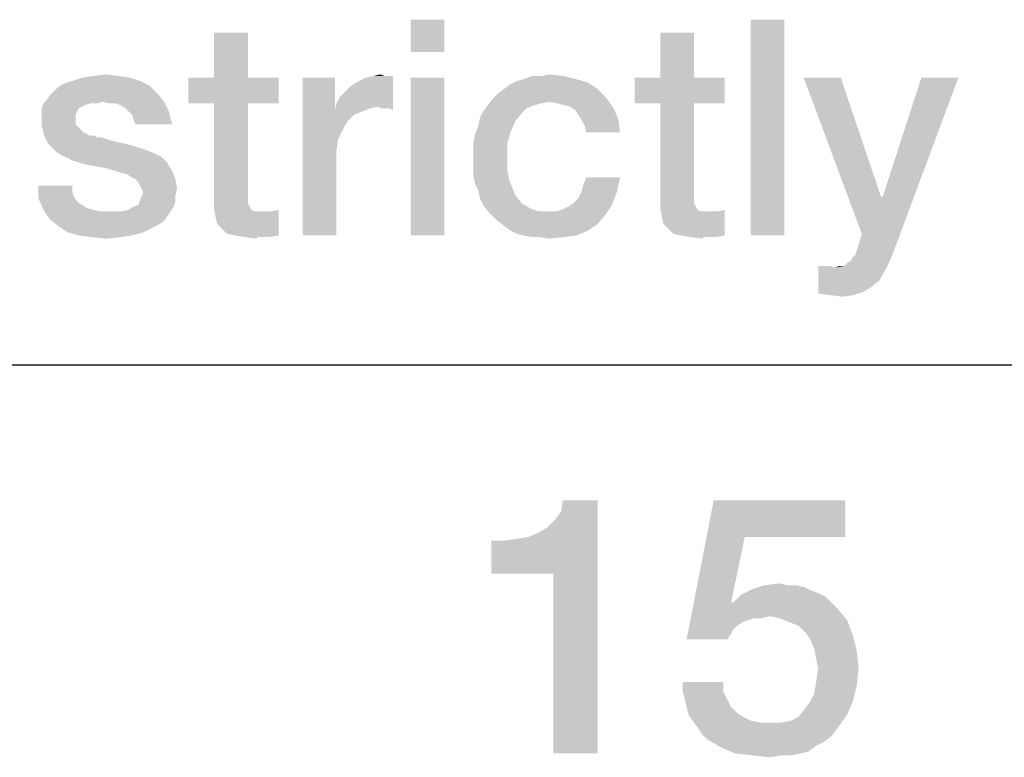
# Model space of a CAD drawing. Units: millimetres. Extents: x 0 to 1189, y 0 to 841.
# Drawn here: x 712 to 723, y 5 to 14 of the extents above; entities that cross this region are included whole.
import ezdxf

# ---------------------------------------------------------------- set-up
doc = ezdxf.new("R2010")
doc.units = ezdxf.units.MM
doc.header["$LTSCALE"] = 65.395
doc.layers.get('0').update_dxf_attribs({"linetype": 'CONTINUOUS'})
doc.layers.add('13_NOTES', color=7, linetype='CONTINUOUS')

msp = doc.modelspace()

# ---------------------------------------------------------------- linework, layer by layer
at = {"color": 7, "linetype": 'Continuous'}
msp.add_line((10, 10), (1179, 10), dxfattribs=at)
at = {"color": 2, "linetype": 'Continuous'}
msp.add_line((711, 10), (996, 10), dxfattribs=at)
for points in [[(717.407, 7.582), (717.944, 8.052), (718.638, 8.433)], [(718.123, 7.582), (717.407, 7.582), (718.638, 8.433)], [(717.944, 8.052), (718.056, 8.119), (718.638, 8.433)], [(718.056, 8.119), (718.146, 8.209), (718.638, 8.433)], [(718.123, 5.5), (718.123, 7.582), (718.638, 8.433)], [(718.123, 5.5), (718.638, 8.433), (718.638, 5.5)], [(718.146, 8.209), (718.213, 8.299), (718.638, 8.433)], [(718.638, 8.433), (718.213, 8.299), (718.235, 8.433)], [(720.34, 8.007), (719.668, 6.821), (719.981, 8.433)], [(719.981, 8.433), (721.504, 8.433), (720.34, 8.007)], [(720.34, 8.007), (721.504, 8.433), (721.504, 8.007)], [(717.407, 7.582), (717.832, 8.007), (717.944, 8.052)], [(717.407, 7.582), (717.698, 7.985), (717.832, 8.007)], [(717.407, 7.582), (717.541, 7.963), (717.698, 7.985)], [(720.34, 8.007), (720.183, 7.246), (719.668, 6.821)], [(717.541, 7.963), (717.407, 7.582), (717.407, 7.963)], [(720.944, 7.448), (721.034, 7.425), (720.429, 7.403)], [(720.832, 7.448), (720.944, 7.448), (720.429, 7.403)], [(720.832, 7.448), (720.429, 7.403), (720.563, 7.448)], [(720.429, 7.403), (721.034, 7.425), (721.123, 7.381)], [(720.563, 7.448), (720.743, 7.47), (720.832, 7.448)], [(721.28, 7.313), (720.205, 7.246), (720.295, 7.336)], [(720.205, 7.246), (721.28, 7.313), (721.347, 7.246)], [(721.123, 7.381), (720.295, 7.336), (720.429, 7.403)], [(721.123, 7.381), (721.19, 7.358), (720.295, 7.336)], [(720.295, 7.336), (721.19, 7.358), (721.28, 7.313)], [(720.205, 7.246), (720.451, 7.067), (719.668, 6.821)], [(720.183, 7.246), (720.205, 7.246), (719.668, 6.821)], [(720.205, 7.246), (721.347, 7.246), (720.451, 7.067)], [(721.347, 7.246), (720.631, 7.09), (720.451, 7.067)], [(721.347, 7.246), (721.414, 7.179), (720.631, 7.09)], [(720.451, 7.067), (720.631, 7.09), (720.541, 7.067)], [(720.743, 7.067), (720.631, 7.09), (721.414, 7.179)], [(720.743, 7.067), (721.414, 7.179), (721.526, 7.045)], [(720.451, 7.067), (720.384, 7.045), (719.668, 6.821)], [(720.384, 7.045), (720.317, 7.022), (719.668, 6.821)], [(720.317, 7.022), (720.25, 6.978), (719.668, 6.821)], [(720.25, 6.978), (720.205, 6.933), (719.668, 6.821)], [(721.526, 7.045), (720.854, 7.022), (720.743, 7.067)], [(720.966, 6.978), (720.854, 7.022), (721.526, 7.045)], [(721.056, 6.888), (720.966, 6.978), (721.526, 7.045)], [(721.056, 6.888), (721.526, 7.045), (721.593, 6.866)], [(720.205, 6.933), (720.183, 6.888), (719.668, 6.821)], [(719.668, 6.821), (720.183, 6.888), (720.138, 6.821)], [(721.593, 6.866), (721.101, 6.821), (721.056, 6.888)], [(721.146, 6.709), (721.101, 6.821), (721.593, 6.866)], [(721.146, 6.709), (721.593, 6.866), (721.638, 6.687)], [(721.638, 6.687), (721.168, 6.597), (721.146, 6.709)], [(721.19, 6.485), (721.168, 6.597), (721.638, 6.687)], [(721.19, 6.485), (721.638, 6.687), (721.66, 6.485)], [(721.66, 6.485), (721.168, 6.328), (721.19, 6.485)], [(721.168, 6.328), (721.66, 6.485), (721.638, 6.284)], [(720.093, 6.328), (719.623, 6.216), (719.623, 6.328)], [(719.623, 6.216), (720.093, 6.328), (720.093, 6.216)], [(721.101, 6.104), (721.146, 6.194), (721.638, 6.284)], [(721.101, 6.104), (721.638, 6.284), (721.593, 6.104)], [(721.638, 6.284), (721.146, 6.194), (721.168, 6.328)], [(720.093, 6.216), (719.646, 6.127), (719.623, 6.216)], [(719.646, 6.127), (720.093, 6.216), (720.138, 6.127)], [(720.138, 6.127), (719.668, 6.037), (719.646, 6.127)], [(719.668, 6.037), (720.138, 6.127), (720.183, 6.037)], [(721.593, 6.104), (721.034, 6.015), (721.101, 6.104)], [(721.034, 6.015), (721.593, 6.104), (721.526, 5.948)], [(720.183, 6.037), (719.69, 5.948), (719.668, 6.037)], [(720.183, 6.037), (720.25, 5.97), (719.69, 5.948)], [(719.69, 5.948), (720.25, 5.97), (720.317, 5.925)], [(720.317, 5.925), (719.735, 5.881), (719.69, 5.948)], [(720.765, 5.858), (720.877, 5.881), (721.526, 5.948)], [(720.765, 5.858), (721.526, 5.948), (721.414, 5.791)], [(720.877, 5.881), (720.966, 5.925), (721.526, 5.948)], [(721.526, 5.948), (720.966, 5.925), (721.034, 6.015)], [(719.735, 5.881), (720.317, 5.925), (720.407, 5.881)], [(720.407, 5.881), (719.802, 5.791), (719.735, 5.881)], [(720.407, 5.881), (720.519, 5.858), (719.802, 5.791)], [(720.631, 5.858), (720.765, 5.858), (719.802, 5.791)], [(720.519, 5.858), (720.631, 5.858), (719.802, 5.791)], [(721.414, 5.791), (719.802, 5.791), (720.765, 5.858)], [(721.414, 5.791), (719.847, 5.724), (719.802, 5.791)], [(719.847, 5.724), (721.414, 5.791), (721.347, 5.701)], [(721.347, 5.701), (719.914, 5.657), (719.847, 5.724)], [(719.914, 5.657), (721.347, 5.701), (721.257, 5.634)], [(721.257, 5.634), (720.071, 5.567), (719.914, 5.657)], [(721.257, 5.634), (721.168, 5.59), (720.071, 5.567)], [(720.071, 5.567), (721.168, 5.59), (721.078, 5.522)], [(721.078, 5.522), (720.228, 5.5), (720.071, 5.567)], [(720.228, 5.5), (721.078, 5.522), (720.989, 5.5)], [(720.989, 5.5), (720.429, 5.478), (720.228, 5.5)], [(720.765, 5.478), (720.429, 5.478), (720.989, 5.5)], [(720.765, 5.478), (720.631, 5.455), (720.429, 5.478)], [(720.765, 5.478), (720.989, 5.5), (720.877, 5.478)]]:
    msp.add_solid(points, dxfattribs=at)
at = {"layer": '13_NOTES', "color": 2, "linetype": 'Continuous'}
for points in [[(716.863, 14), (716.472, 13.627), (716.472, 14)], [(716.472, 13.627), (716.863, 14), (716.863, 13.627)], [(720.8, 14), (720.408, 11.5), (720.408, 14)], [(720.408, 11.5), (720.8, 14), (720.8, 11.5)], [(714.587, 13.851), (714.196, 13.328), (714.196, 13.851)], [(714.196, 13.328), (714.587, 13.851), (714.587, 13.328)], [(719.755, 13.851), (719.363, 13.328), (719.363, 13.851)], [(719.363, 13.328), (719.755, 13.851), (719.755, 13.328)], [(713.095, 13.347), (712.666, 13.328), (712.796, 13.347)], [(712.666, 13.328), (713.095, 13.347), (713.225, 13.328)], [(712.796, 13.347), (712.946, 13.366), (713.095, 13.347)], [(715.613, 13.03), (715.651, 13.104), (716.266, 13.347)], [(716.099, 12.993), (715.613, 13.03), (716.266, 13.347)], [(715.651, 13.104), (715.707, 13.16), (716.266, 13.347)], [(715.707, 13.16), (715.781, 13.235), (716.266, 13.347)], [(715.781, 13.235), (715.875, 13.291), (716.266, 13.347)], [(715.875, 13.291), (715.949, 13.328), (716.266, 13.347)], [(716.173, 13.347), (716.266, 13.347), (715.949, 13.328)], [(716.173, 13.347), (715.949, 13.328), (716.043, 13.347)], [(716.043, 13.347), (716.117, 13.366), (716.173, 13.347)], [(716.117, 12.974), (716.099, 12.993), (716.266, 13.347)], [(716.154, 12.974), (716.117, 12.974), (716.266, 13.347)], [(716.21, 12.974), (716.154, 12.974), (716.266, 13.347)], [(716.21, 12.974), (716.266, 13.347), (716.266, 12.955)], [(717.983, 13.347), (718.244, 13.347), (717.778, 13.31)], [(717.983, 13.347), (717.778, 13.31), (717.871, 13.347)], [(717.778, 13.31), (718.244, 13.347), (718.393, 13.31)], [(717.983, 13.347), (718.076, 13.366), (718.244, 13.347)], [(712.33, 13.16), (712.386, 13.216), (713.449, 13.235)], [(712.33, 13.16), (713.449, 13.235), (713.543, 13.142)], [(713.449, 13.235), (712.386, 13.216), (712.442, 13.254)], [(713.337, 13.291), (712.442, 13.254), (712.554, 13.291)], [(712.442, 13.254), (713.337, 13.291), (713.449, 13.235)], [(713.225, 13.328), (712.554, 13.291), (712.666, 13.328)], [(712.554, 13.291), (713.225, 13.328), (713.337, 13.291)], [(714.587, 13.328), (714.942, 13.328), (713.897, 13.03)], [(714.196, 13.328), (714.587, 13.328), (713.897, 13.03)], [(714.196, 13.328), (713.897, 13.03), (713.897, 13.328)], [(714.196, 13.03), (713.897, 13.03), (714.942, 13.328)], [(714.587, 13.03), (714.196, 13.03), (714.942, 13.328)], [(714.587, 13.03), (714.942, 13.328), (714.942, 13.03)], [(715.595, 13.328), (715.595, 12.955), (715.222, 11.5)], [(715.595, 13.328), (715.222, 11.5), (715.222, 13.328)], [(716.863, 13.328), (716.472, 11.5), (716.472, 13.328)], [(716.472, 11.5), (716.863, 13.328), (716.863, 11.5)], [(717.554, 13.198), (717.628, 13.254), (718.524, 13.272)], [(717.554, 13.198), (718.524, 13.272), (718.636, 13.198)], [(718.524, 13.272), (717.628, 13.254), (717.703, 13.291)], [(718.393, 13.31), (717.703, 13.291), (717.778, 13.31)], [(717.703, 13.291), (718.393, 13.31), (718.524, 13.272)], [(719.755, 13.328), (720.11, 13.328), (719.065, 13.03)], [(719.363, 13.328), (719.755, 13.328), (719.065, 13.03)], [(719.363, 13.328), (719.065, 13.03), (719.065, 13.328)], [(719.363, 13.03), (719.065, 13.03), (720.11, 13.328)], [(719.755, 13.03), (719.363, 13.03), (720.11, 13.328)], [(719.755, 13.03), (720.11, 13.328), (720.11, 13.03)], [(721.453, 13.328), (721.696, 11.519), (721.024, 13.328)], [(721.453, 13.328), (721.919, 11.948), (721.696, 11.519)], [(721.696, 11.519), (721.938, 11.948), (722.815, 13.328)], [(721.696, 11.519), (722.815, 13.328), (722.106, 11.425)], [(722.815, 13.328), (721.938, 11.948), (722.386, 13.328)], [(712.255, 13.067), (712.293, 13.123), (713.543, 13.142)], [(712.908, 13.049), (712.255, 13.067), (713.543, 13.142)], [(713.543, 13.142), (712.293, 13.123), (712.33, 13.16)], [(712.908, 13.049), (713.543, 13.142), (713.617, 13.049)], [(718.729, 13.104), (717.423, 13.086), (717.479, 13.142)], [(718.636, 13.198), (717.479, 13.142), (717.554, 13.198)], [(717.479, 13.142), (718.636, 13.198), (718.729, 13.104)], [(712.759, 13.03), (712.703, 13.011), (712.199, 12.974)], [(712.759, 13.03), (712.199, 12.974), (712.218, 13.03)], [(712.703, 13.011), (712.666, 12.993), (712.199, 12.974)], [(712.908, 13.049), (712.218, 13.03), (712.255, 13.067)], [(712.759, 13.03), (712.218, 13.03), (712.908, 13.049)], [(712.759, 13.03), (712.908, 13.049), (712.834, 13.03)], [(713.617, 13.049), (712.983, 13.03), (712.908, 13.049)], [(713.057, 13.03), (712.983, 13.03), (713.617, 13.049)], [(713.113, 13.011), (713.057, 13.03), (713.617, 13.049)], [(713.169, 12.974), (713.113, 13.011), (713.617, 13.049)], [(713.207, 12.937), (713.169, 12.974), (713.617, 13.049)], [(713.207, 12.937), (713.617, 13.049), (713.673, 12.937)], [(714.587, 13.03), (714.587, 12.022), (714.196, 11.929)], [(714.587, 13.03), (714.196, 11.929), (714.196, 13.03)], [(716.099, 12.993), (715.595, 12.955), (715.613, 13.03)], [(717.908, 13.011), (717.815, 12.974), (717.311, 12.937)], [(717.908, 13.011), (717.311, 12.937), (717.367, 13.011)], [(718.076, 13.049), (717.367, 13.011), (717.423, 13.086)], [(718.076, 13.049), (717.983, 13.03), (717.367, 13.011)], [(717.367, 13.011), (717.983, 13.03), (717.908, 13.011)], [(718.076, 13.049), (717.423, 13.086), (718.729, 13.104)], [(718.169, 13.03), (718.076, 13.049), (718.729, 13.104)], [(718.244, 13.011), (718.169, 13.03), (718.729, 13.104)], [(718.319, 12.993), (718.244, 13.011), (718.729, 13.104)], [(718.319, 12.993), (718.729, 13.104), (718.822, 12.974)], [(719.755, 13.03), (719.755, 12.022), (719.363, 11.929)], [(719.755, 13.03), (719.363, 11.929), (719.363, 13.03)], [(712.199, 12.974), (712.666, 12.993), (712.628, 12.974)], [(712.628, 12.974), (712.61, 12.937), (712.199, 12.899)], [(712.628, 12.974), (712.199, 12.899), (712.199, 12.974)], [(712.199, 12.899), (712.61, 12.937), (712.591, 12.899)], [(712.591, 12.899), (712.591, 12.862), (712.199, 12.843)], [(712.591, 12.899), (712.199, 12.843), (712.199, 12.899)], [(713.673, 12.937), (713.244, 12.899), (713.207, 12.937)], [(713.263, 12.843), (713.244, 12.899), (713.673, 12.937)], [(713.281, 12.787), (713.263, 12.843), (713.673, 12.937)], [(713.281, 12.787), (713.673, 12.937), (713.71, 12.787)], [(715.595, 12.955), (715.632, 12.619), (715.222, 11.5)], [(716.099, 12.993), (716.005, 12.974), (715.595, 12.955)], [(715.595, 12.955), (716.005, 12.974), (715.912, 12.937)], [(715.595, 12.955), (715.912, 12.937), (715.819, 12.899)], [(715.595, 12.955), (715.819, 12.899), (715.744, 12.825)], [(715.595, 12.955), (715.744, 12.825), (715.688, 12.731)], [(715.595, 12.955), (715.688, 12.731), (715.632, 12.619)], [(717.759, 12.918), (717.274, 12.862), (717.311, 12.937)], [(717.274, 12.862), (717.759, 12.918), (717.684, 12.825)], [(717.311, 12.937), (717.815, 12.974), (717.759, 12.918)], [(718.822, 12.974), (718.375, 12.955), (718.319, 12.993)], [(718.412, 12.899), (718.375, 12.955), (718.822, 12.974)], [(718.449, 12.843), (718.412, 12.899), (718.822, 12.974)], [(718.449, 12.843), (718.822, 12.974), (718.878, 12.843)], [(712.199, 12.843), (712.591, 12.862), (712.591, 12.787)], [(712.591, 12.787), (712.199, 12.769), (712.199, 12.843)], [(712.199, 12.769), (712.591, 12.787), (712.628, 12.75)], [(717.684, 12.825), (717.255, 12.769), (717.274, 12.862)], [(717.255, 12.769), (717.684, 12.825), (717.628, 12.694)], [(718.878, 12.843), (718.487, 12.769), (718.449, 12.843)], [(718.505, 12.694), (718.487, 12.769), (718.878, 12.843)], [(718.505, 12.694), (718.878, 12.843), (718.897, 12.694)], [(712.628, 12.75), (712.218, 12.694), (712.199, 12.769)], [(712.218, 12.694), (712.628, 12.75), (712.684, 12.694)], [(712.684, 12.694), (712.237, 12.638), (712.218, 12.694)], [(712.684, 12.694), (712.759, 12.657), (712.237, 12.638)], [(712.778, 12.657), (712.815, 12.657), (712.237, 12.638)], [(712.759, 12.657), (712.778, 12.657), (712.237, 12.638)], [(712.237, 12.638), (712.815, 12.657), (712.834, 12.638)], [(717.199, 12.582), (717.218, 12.675), (717.628, 12.694)], [(717.199, 12.582), (717.628, 12.694), (717.591, 12.563)], [(717.628, 12.694), (717.218, 12.675), (717.255, 12.769)], [(712.834, 12.638), (712.274, 12.563), (712.237, 12.638)], [(712.89, 12.638), (712.946, 12.619), (712.274, 12.563)], [(712.834, 12.638), (712.89, 12.638), (712.274, 12.563)], [(712.946, 12.619), (713.001, 12.601), (712.274, 12.563)], [(713.001, 12.601), (713.076, 12.582), (712.274, 12.563)], [(712.274, 12.563), (713.076, 12.582), (713.169, 12.563)], [(713.169, 12.563), (712.311, 12.526), (712.274, 12.563)], [(712.311, 12.526), (713.169, 12.563), (713.3, 12.526)], [(715.632, 12.619), (715.613, 12.489), (715.222, 11.5)], [(717.591, 12.563), (717.199, 12.489), (717.199, 12.582)], [(717.199, 12.377), (717.199, 12.489), (717.591, 12.563)], [(717.199, 12.377), (717.591, 12.563), (717.591, 12.377)], [(713.3, 12.526), (712.367, 12.47), (712.311, 12.526)], [(713.3, 12.526), (713.412, 12.489), (712.367, 12.47)], [(712.367, 12.47), (713.412, 12.489), (713.505, 12.451)], [(713.505, 12.451), (712.423, 12.433), (712.367, 12.47)], [(712.423, 12.433), (713.505, 12.451), (713.58, 12.414)], [(713.58, 12.414), (712.498, 12.396), (712.423, 12.433)], [(715.613, 12.489), (715.613, 12.358), (715.222, 11.5)], [(712.516, 12.396), (712.498, 12.396), (713.58, 12.414)], [(712.535, 12.377), (712.516, 12.396), (713.58, 12.414)], [(712.591, 12.358), (712.535, 12.377), (713.58, 12.414)], [(712.647, 12.34), (712.591, 12.358), (713.58, 12.414)], [(712.647, 12.34), (713.58, 12.414), (713.654, 12.34)], [(713.654, 12.34), (712.722, 12.321), (712.647, 12.34)], [(712.815, 12.302), (712.722, 12.321), (713.654, 12.34)], [(712.927, 12.284), (712.815, 12.302), (713.654, 12.34)], [(713.057, 12.246), (712.927, 12.284), (713.654, 12.34)], [(713.057, 12.246), (713.654, 12.34), (713.71, 12.246)], [(715.222, 11.5), (715.613, 12.358), (715.613, 11.5)], [(717.591, 12.377), (717.199, 12.284), (717.199, 12.377)], [(717.199, 12.284), (717.591, 12.377), (717.591, 12.265)], [(713.71, 12.246), (713.113, 12.228), (713.057, 12.246)], [(713.188, 12.209), (713.113, 12.228), (713.71, 12.246)], [(713.244, 12.172), (713.188, 12.209), (713.71, 12.246)], [(713.281, 12.153), (713.244, 12.172), (713.71, 12.246)], [(713.281, 12.153), (713.71, 12.246), (713.748, 12.153)], [(717.591, 12.265), (717.199, 12.19), (717.199, 12.284)], [(717.199, 12.19), (717.591, 12.265), (717.61, 12.153)], [(713.748, 12.153), (713.319, 12.116), (713.281, 12.153)], [(713.337, 12.078), (713.319, 12.116), (713.748, 12.153)], [(713.356, 12.041), (713.337, 12.078), (713.748, 12.153)], [(713.356, 12.041), (713.748, 12.153), (713.766, 12.041)], [(717.61, 12.153), (717.218, 12.097), (717.199, 12.19)], [(717.218, 12.097), (717.61, 12.153), (717.647, 12.06)], [(717.647, 12.06), (717.255, 12.022), (717.218, 12.097)], [(718.449, 12.004), (718.468, 12.078), (718.897, 12.172)], [(718.449, 12.004), (718.897, 12.172), (718.86, 12.004)], [(718.897, 12.172), (718.468, 12.078), (718.505, 12.172)], [(712.554, 12.078), (712.554, 12.004), (712.162, 11.929)], [(712.554, 12.078), (712.162, 11.929), (712.162, 12.078)], [(712.554, 12.004), (712.572, 11.948), (712.162, 11.929)], [(713.766, 12.041), (713.375, 12.004), (713.356, 12.041)], [(713.748, 11.966), (713.356, 11.948), (713.375, 12.004)], [(713.375, 12.004), (713.766, 12.041), (713.748, 11.966)], [(714.587, 12.022), (714.587, 11.966), (714.196, 11.929)], [(717.255, 12.022), (717.647, 12.06), (717.684, 11.966)], [(717.684, 11.966), (717.274, 11.929), (717.255, 12.022)], [(718.356, 11.873), (718.412, 11.929), (718.86, 12.004)], [(718.356, 11.873), (718.86, 12.004), (718.804, 11.854)], [(718.86, 12.004), (718.412, 11.929), (718.449, 12.004)], [(719.755, 12.022), (719.755, 11.966), (719.363, 11.929)], [(712.162, 11.929), (712.572, 11.948), (712.61, 11.892)], [(712.61, 11.892), (712.218, 11.799), (712.162, 11.929)], [(712.61, 11.892), (712.666, 11.854), (712.218, 11.799)], [(713.263, 11.836), (713.319, 11.854), (713.748, 11.892)], [(713.263, 11.836), (713.748, 11.892), (713.729, 11.836)], [(713.748, 11.892), (713.319, 11.854), (713.337, 11.91)], [(713.337, 11.91), (713.356, 11.948), (713.748, 11.966)], [(713.337, 11.91), (713.748, 11.966), (713.748, 11.892)], [(714.196, 11.929), (714.587, 11.966), (714.587, 11.91)], [(714.587, 11.91), (714.196, 11.817), (714.196, 11.929)], [(714.587, 11.91), (714.587, 11.873), (714.196, 11.817)], [(714.587, 11.873), (714.606, 11.836), (714.196, 11.817)], [(717.274, 11.929), (717.684, 11.966), (717.759, 11.873)], [(717.759, 11.873), (717.311, 11.854), (717.274, 11.929)], [(717.311, 11.854), (717.759, 11.873), (717.852, 11.817)], [(718.804, 11.854), (718.3, 11.836), (718.356, 11.873)], [(719.363, 11.929), (719.755, 11.966), (719.755, 11.91)], [(719.755, 11.91), (719.363, 11.817), (719.363, 11.929)], [(719.755, 11.91), (719.755, 11.873), (719.363, 11.817)], [(719.755, 11.873), (719.774, 11.836), (719.363, 11.817)], [(721.919, 11.948), (721.938, 11.948), (721.696, 11.519)], [(712.666, 11.854), (712.722, 11.817), (712.218, 11.799)], [(712.218, 11.799), (712.722, 11.817), (712.796, 11.799)], [(712.796, 11.799), (712.293, 11.687), (712.218, 11.799)], [(712.796, 11.799), (712.871, 11.78), (712.293, 11.687)], [(713.692, 11.78), (713.654, 11.724), (712.293, 11.687)], [(713.132, 11.78), (713.692, 11.78), (712.293, 11.687)], [(713.057, 11.78), (713.132, 11.78), (712.293, 11.687)], [(712.964, 11.78), (713.057, 11.78), (712.293, 11.687)], [(712.871, 11.78), (712.964, 11.78), (712.293, 11.687)], [(713.132, 11.78), (713.207, 11.799), (713.729, 11.836)], [(713.132, 11.78), (713.729, 11.836), (713.692, 11.78)], [(713.729, 11.836), (713.207, 11.799), (713.263, 11.836)], [(714.196, 11.817), (714.606, 11.836), (714.625, 11.799)], [(714.625, 11.799), (714.214, 11.705), (714.196, 11.817)], [(714.625, 11.799), (714.662, 11.78), (714.214, 11.705)], [(714.774, 11.78), (714.867, 11.78), (714.214, 11.705)], [(714.718, 11.78), (714.774, 11.78), (714.214, 11.705)], [(714.662, 11.78), (714.718, 11.78), (714.214, 11.705)], [(714.233, 11.631), (714.214, 11.705), (714.867, 11.78)], [(714.289, 11.575), (714.233, 11.631), (714.867, 11.78)], [(714.289, 11.575), (714.867, 11.78), (714.942, 11.799)], [(714.345, 11.519), (714.289, 11.575), (714.942, 11.799)], [(714.438, 11.5), (714.345, 11.519), (714.942, 11.799)], [(714.438, 11.5), (714.942, 11.799), (714.942, 11.5)], [(717.852, 11.817), (717.367, 11.78), (717.311, 11.854)], [(717.367, 11.78), (717.852, 11.817), (717.946, 11.78)], [(717.946, 11.78), (717.423, 11.724), (717.367, 11.78)], [(718.151, 11.78), (718.729, 11.743), (717.423, 11.724)], [(718.057, 11.78), (718.151, 11.78), (717.423, 11.724)], [(717.946, 11.78), (718.057, 11.78), (717.423, 11.724)], [(718.151, 11.78), (718.225, 11.799), (718.804, 11.854)], [(718.151, 11.78), (718.804, 11.854), (718.729, 11.743)], [(718.225, 11.799), (718.3, 11.836), (718.804, 11.854)], [(719.363, 11.817), (719.774, 11.836), (719.793, 11.799)], [(719.793, 11.799), (719.382, 11.705), (719.363, 11.817)], [(719.793, 11.799), (719.83, 11.78), (719.382, 11.705)], [(719.942, 11.78), (720.035, 11.78), (719.382, 11.705)], [(719.886, 11.78), (719.942, 11.78), (719.382, 11.705)], [(719.83, 11.78), (719.886, 11.78), (719.382, 11.705)], [(719.401, 11.631), (719.382, 11.705), (720.035, 11.78)], [(719.457, 11.575), (719.401, 11.631), (720.035, 11.78)], [(719.457, 11.575), (720.035, 11.78), (720.11, 11.799)], [(719.513, 11.519), (719.457, 11.575), (720.11, 11.799)], [(719.606, 11.5), (719.513, 11.519), (720.11, 11.799)], [(719.606, 11.5), (720.11, 11.799), (720.11, 11.5)], [(712.293, 11.687), (713.654, 11.724), (713.617, 11.668)], [(713.617, 11.668), (712.386, 11.612), (712.293, 11.687)], [(713.617, 11.668), (713.561, 11.631), (712.386, 11.612)], [(712.386, 11.612), (713.561, 11.631), (713.487, 11.593)], [(717.479, 11.668), (717.423, 11.724), (718.729, 11.743)], [(717.479, 11.668), (718.729, 11.743), (718.636, 11.631)], [(718.636, 11.631), (717.554, 11.612), (717.479, 11.668)], [(717.628, 11.556), (717.554, 11.612), (718.636, 11.631)], [(717.628, 11.556), (718.636, 11.631), (718.524, 11.556)], [(713.487, 11.593), (712.498, 11.537), (712.386, 11.612)], [(712.498, 11.537), (713.487, 11.593), (713.375, 11.537)], [(713.375, 11.537), (712.628, 11.5), (712.498, 11.537)], [(712.628, 11.5), (713.375, 11.537), (713.244, 11.5)], [(718.524, 11.556), (717.703, 11.519), (717.628, 11.556)], [(717.778, 11.5), (717.703, 11.519), (718.524, 11.556)], [(717.778, 11.5), (718.524, 11.556), (718.393, 11.5)], [(722.106, 11.425), (721.658, 11.388), (721.696, 11.519)], [(713.244, 11.5), (712.778, 11.481), (712.628, 11.5)], [(712.778, 11.481), (713.244, 11.5), (713.113, 11.481)], [(713.113, 11.481), (712.946, 11.463), (712.778, 11.481)], [(714.942, 11.5), (714.55, 11.481), (714.438, 11.5)], [(714.699, 11.481), (714.55, 11.481), (714.942, 11.5)], [(714.699, 11.481), (714.681, 11.463), (714.55, 11.481)], [(714.755, 11.481), (714.699, 11.481), (714.942, 11.5)], [(714.755, 11.481), (714.942, 11.5), (714.83, 11.481)], [(718.393, 11.5), (717.871, 11.481), (717.778, 11.5)], [(717.964, 11.481), (717.871, 11.481), (718.393, 11.5)], [(717.964, 11.481), (718.393, 11.5), (718.244, 11.481)], [(718.244, 11.481), (718.076, 11.463), (717.964, 11.481)], [(720.11, 11.5), (719.718, 11.481), (719.606, 11.5)], [(719.867, 11.481), (719.718, 11.481), (720.11, 11.5)], [(719.867, 11.481), (719.849, 11.463), (719.718, 11.481)], [(719.923, 11.481), (719.867, 11.481), (720.11, 11.5)], [(719.923, 11.481), (720.11, 11.5), (719.998, 11.481)], [(721.621, 11.276), (721.64, 11.332), (722.106, 11.425)], [(721.621, 11.276), (722.106, 11.425), (722.05, 11.276)], [(721.64, 11.332), (721.658, 11.388), (722.106, 11.425)], [(721.49, 11.146), (721.528, 11.183), (722.05, 11.276)], [(721.49, 11.146), (722.05, 11.276), (721.994, 11.146)], [(721.528, 11.183), (721.565, 11.201), (722.05, 11.276)], [(721.565, 11.201), (721.584, 11.239), (722.05, 11.276)], [(722.05, 11.276), (721.584, 11.239), (721.621, 11.276)], [(721.341, 11.146), (721.378, 11.127), (721.192, 10.828)], [(721.304, 11.146), (721.341, 11.146), (721.192, 10.828)], [(721.248, 11.146), (721.304, 11.146), (721.192, 10.828)], [(721.248, 11.146), (721.192, 10.828), (721.192, 11.146)], [(721.378, 11.127), (721.938, 11.052), (721.192, 10.828)], [(721.49, 11.146), (721.994, 11.146), (721.378, 11.127)], [(721.49, 11.146), (721.378, 11.127), (721.434, 11.146)], [(721.378, 11.127), (721.994, 11.146), (721.938, 11.052)], [(721.938, 11.052), (721.901, 10.978), (721.192, 10.828)], [(721.901, 10.978), (721.807, 10.903), (721.192, 10.828)], [(721.807, 10.903), (721.714, 10.847), (721.192, 10.828)], [(721.322, 10.81), (721.192, 10.828), (721.714, 10.847)], [(721.322, 10.81), (721.714, 10.847), (721.602, 10.81)], [(721.602, 10.81), (721.472, 10.791), (721.322, 10.81)]]:
    msp.add_solid(points, dxfattribs=at)

doc.saveas('drawing.dxf')
